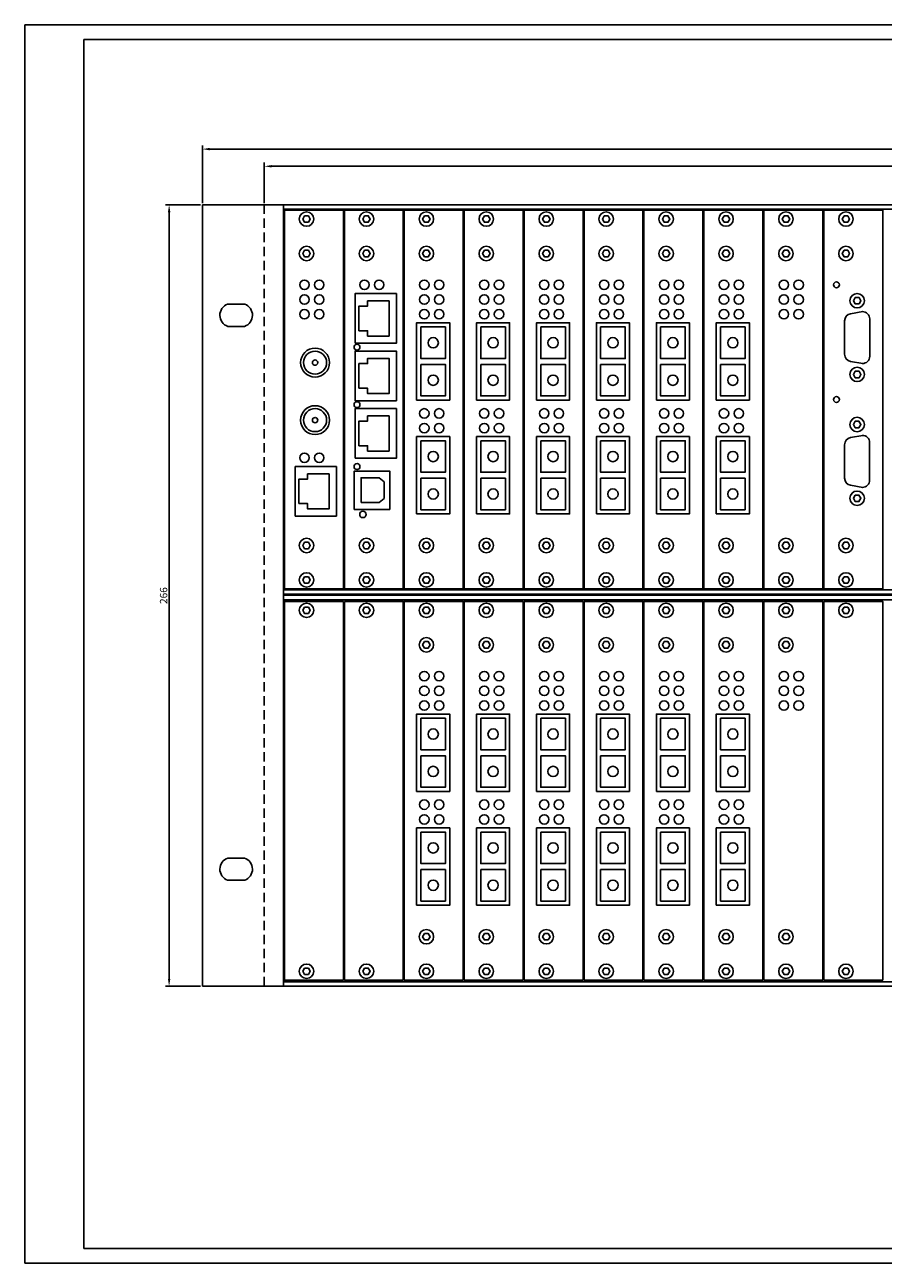
# Model space of a CAD drawing. Extents: x 0 to 594, y 0 to 420.
# Drawn here: x 0 to 291, y 0 to 420 of the extents above; entities that cross this region are included whole.
import ezdxf

# ---------------------------------------------------------------- set-up
doc = ezdxf.new("R2010")
doc.units = 0
doc.linetypes.add('VERDECKT2', pattern=[4.7625, 3.175, -1.5875])
doc.layers.get('DEFPOINTS').update_dxf_attribs({"linetype": 'CONTINUOUS'})
for name, color, linetype in [('Bemassung', 3, 'CONTINUOUS'), ('Modules', 5, 'CONTINUOUS'), ('Rahmen', 7, 'CONTINUOUS'), ('RAHMEN025', 7, 'CONTINUOUS'), ('RAHMEN07', 5, 'CONTINUOUS')]:
    doc.layers.add(name, color=color, linetype=linetype)
doc.dimstyles.get("Standard").update_dxf_attribs({"dimtxt": 0.18, "dimasz": 0.18, "dimexe": 0.18, "dimexo": 0.0625, "dimgap": 0.09, "dimtad": 0, "dimtih": 1, "dimtoh": 1, "dimdec": 4, "dimzin": 0, "dimdsep": 46, "dimtxsty": 'Standard', "dimcen": 0.09, "dimadec": 0, "dimazin": 0, "dimtfac": 1, "dimtdec": 4, "dimtofl": 0, "dimtmove": 0, "dimatfit": 3, "dimfxl": 0, "dimtolj": 1, "dimtzin": 0, "dimarcsym": 0})

# ---------------------------------------------------------------- blocks, each defined once
blk = doc.blocks.new('*D1')
at = {"layer": 'Bemassung', "color": 0}
for p, q in [((60.22, 359.54), (60.22, 379.08)), ((542.22, 359.54), (542.22, 379.08)), ((62.72, 377.83), (539.72, 377.83))]:
    blk.add_line(p, q, dxfattribs=at)
for points in [[(62.72, 378.25), (62.72, 377.42), (60.22, 377.83)], [(539.72, 378.25), (539.72, 377.42), (542.22, 377.83)]]:
    blk.add_solid(points, dxfattribs=at)
at = {"layer": 'DEFPOINTS', "color": 0}
for p in [(542.22, 377.83), (60.22, 358.92), (542.22, 358.92)]:
    blk.add_point(p, dxfattribs=at)
at = {"layer": 'Bemassung', "color": 0, "insert": (301.22, 379.71), "char_height": 2.5, "attachment_point": 5}
blk.add_mtext('\\A1;483', dxfattribs=at)
blk = doc.blocks.new('*D2')
at = {"layer": 'Bemassung', "color": 0}
for p, q in [((81.22, 359.54), (81.22, 373.26)), ((83.72, 372.01), (518.72, 372.01)), ((521.22, 359.54), (521.22, 373.26))]:
    blk.add_line(p, q, dxfattribs=at)
for points in [[(83.72, 372.43), (83.72, 371.59), (81.22, 372.01)], [(518.72, 372.43), (518.72, 371.59), (521.22, 372.01)]]:
    blk.add_solid(points, dxfattribs=at)
at = {"layer": 'DEFPOINTS', "color": 0}
for p in [(521.22, 372.01), (81.22, 358.92), (521.22, 358.92)]:
    blk.add_point(p, dxfattribs=at)
at = {"layer": 'Bemassung', "color": 0, "insert": (301.22, 373.89), "char_height": 2.5, "attachment_point": 5}
blk.add_mtext('\\A1;448', dxfattribs=at)
blk = doc.blocks.new('*D3')
at = {"layer": 'Bemassung', "color": 0, "lineweight": -2}
for p, q in [((59.59, 358.92), (47.69, 358.92)), ((48.94, 356.42), (48.94, 96.42)), ((59.59, 93.92), (47.69, 93.92))]:
    blk.add_line(p, q, dxfattribs=at)
at = {"layer": 'Bemassung', "color": 0}
for points in [[(48.53, 356.42), (49.36, 356.42), (48.94, 358.92)], [(48.53, 96.42), (49.36, 96.42), (48.94, 93.92)]]:
    blk.add_solid(points, dxfattribs=at)
at = {"layer": 'DEFPOINTS', "color": 0}
for p in [(60.22, 358.92), (48.94, 93.92), (60.22, 93.92)]:
    blk.add_point(p, dxfattribs=at)
at = {"layer": 'Bemassung', "color": 0, "insert": (47.07, 226.42), "char_height": 2.5, "attachment_point": 5, "rotation": 90}
blk.add_mtext('\\A1;266', dxfattribs=at)

msp = doc.modelspace()

# ---------------------------------------------------------------- linework, layer by layer
at = {"layer": 'Modules'}
for p, q in [((108.00816, 357.11747), (88.02816, 357.11747)), ((88.02816, 228.71747), (88.02816, 357.11747)), ((108.00816, 228.71747), (108.00816, 357.11747)), ((277.96906, 319.5906), (277.96906, 308.24454)), ((279.99362, 322.00338), (284.12666, 322.73214)), ((286.46906, 320.26758), (286.46906, 307.57273)), ((279.99362, 305.83694), (284.12666, 305.10817)), ((277.95816, 277.5906), (277.95816, 266.24454)), ((279.98272, 280.00338), (284.11576, 280.73214)), ((286.45816, 278.26758), (286.45816, 265.57273)), ((279.98272, 263.83694), (284.11576, 263.10817)), ((108.00816, 228.71747), (88.02816, 228.71747)), ((108.00816, 224.41747), (88.02816, 224.41747)), ((88.02816, 96.01747), (88.02816, 224.41747)), ((108.00816, 96.01747), (108.00816, 224.41747)), ((108.00816, 96.01747), (88.02816, 96.01747))]:
    msp.add_line(p, q, dxfattribs=at)
for points in [[(108.34816, 357.11747), (128.32816, 357.11747), (128.32816, 228.71747), (108.34816, 228.71747)], [(128.66816, 357.11747), (148.64816, 357.11747), (148.64816, 228.71747), (128.66816, 228.71747)], [(148.98816, 357.11747), (168.96816, 357.11747), (168.96816, 228.71747), (148.98816, 228.71747)], [(169.30816, 357.11747), (189.28816, 357.11747), (189.28816, 228.71747), (169.30816, 228.71747)], [(189.62816, 357.11747), (209.60816, 357.11747), (209.60816, 228.71747), (189.62816, 228.71747)], [(209.94816, 357.11747), (229.92816, 357.11747), (229.92816, 228.71747), (209.94816, 228.71747)], [(230.26816, 357.11747), (250.24816, 357.11747), (250.24816, 228.71747), (230.26816, 228.71747)], [(250.58816, 357.11747), (270.56816, 357.11747), (270.56816, 228.71747), (250.58816, 228.71747)], [(270.90816, 357.11747), (290.88816, 357.11747), (290.88816, 228.71747), (270.90816, 228.71747)], [(94.89308, 355.21747), (94.25799, 354.11747), (94.89308, 353.01747), (96.16325, 353.01747), (96.79833, 354.11747), (96.16325, 355.21747)], [(115.21308, 355.21747), (114.57799, 354.11747), (115.21308, 353.01747), (116.48325, 353.01747), (117.11833, 354.11747), (116.48325, 355.21747)], [(135.53308, 355.21747), (134.89799, 354.11747), (135.53308, 353.01747), (136.80325, 353.01747), (137.43833, 354.11747), (136.80325, 355.21747)], [(155.85308, 355.21747), (155.21799, 354.11747), (155.85308, 353.01747), (157.12325, 353.01747), (157.75833, 354.11747), (157.12325, 355.21747)], [(176.17308, 355.21747), (175.53799, 354.11747), (176.17308, 353.01747), (177.44325, 353.01747), (178.07833, 354.11747), (177.44325, 355.21747)], [(196.49308, 355.21747), (195.85799, 354.11747), (196.49308, 353.01747), (197.76325, 353.01747), (198.39833, 354.11747), (197.76325, 355.21747)], [(216.81308, 355.21747), (216.17799, 354.11747), (216.81308, 353.01747), (218.08325, 353.01747), (218.71833, 354.11747), (218.08325, 355.21747)], [(237.13308, 355.21747), (236.49799, 354.11747), (237.13308, 353.01747), (238.40325, 353.01747), (239.03833, 354.11747), (238.40325, 355.21747)], [(257.45308, 355.21747), (256.81799, 354.11747), (257.45308, 353.01747), (258.72325, 353.01747), (259.35833, 354.11747), (258.72325, 355.21747)], [(277.77308, 355.21747), (277.13799, 354.11747), (277.77308, 353.01747), (279.04325, 353.01747), (279.67833, 354.11747), (279.04325, 355.21747)], [(94.89308, 343.51747), (94.25799, 342.41747), (94.89308, 341.31747), (96.16325, 341.31747), (96.79833, 342.41747), (96.16325, 343.51747)], [(115.21308, 343.51747), (114.57799, 342.41747), (115.21308, 341.31747), (116.48325, 341.31747), (117.11833, 342.41747), (116.48325, 343.51747)], [(135.53308, 343.51747), (134.89799, 342.41747), (135.53308, 341.31747), (136.80325, 341.31747), (137.43833, 342.41747), (136.80325, 343.51747)], [(155.85308, 343.51747), (155.21799, 342.41747), (155.85308, 341.31747), (157.12325, 341.31747), (157.75833, 342.41747), (157.12325, 343.51747)], [(176.17308, 343.51747), (175.53799, 342.41747), (176.17308, 341.31747), (177.44325, 341.31747), (178.07833, 342.41747), (177.44325, 343.51747)], [(196.49308, 343.51747), (195.85799, 342.41747), (196.49308, 341.31747), (197.76325, 341.31747), (198.39833, 342.41747), (197.76325, 343.51747)], [(216.81308, 343.51747), (216.17799, 342.41747), (216.81308, 341.31747), (218.08325, 341.31747), (218.71833, 342.41747), (218.08325, 343.51747)], [(237.13308, 343.51747), (236.49799, 342.41747), (237.13308, 341.31747), (238.40325, 341.31747), (239.03833, 342.41747), (238.40325, 343.51747)], [(257.45308, 343.51747), (256.81799, 342.41747), (257.45308, 341.31747), (258.72325, 341.31747), (259.35833, 342.41747), (258.72325, 343.51747)], [(277.77308, 343.51747), (277.13799, 342.41747), (277.77308, 341.31747), (279.04325, 341.31747), (279.67833, 342.41747), (279.04325, 343.51747)], [(111.9982, 312.01752), (125.9982, 312.01752), (125.9982, 328.81752), (111.9982, 328.81752)], [(281.58398, 327.52011), (280.94889, 326.42011), (281.58398, 325.32011), (282.85415, 325.32011), (283.48923, 326.42011), (282.85415, 327.52011)], [(132.86816, 292.71747), (144.06816, 292.71747), (144.06816, 318.91747), (132.86816, 318.91747)], [(134.29316, 317.51747), (142.64316, 317.51747), (142.64316, 306.81747), (134.29316, 306.81747)], [(153.18816, 292.71747), (164.38816, 292.71747), (164.38816, 318.91747), (153.18816, 318.91747)], [(154.61316, 317.51747), (162.96316, 317.51747), (162.96316, 306.81747), (154.61316, 306.81747)], [(173.50816, 292.71747), (184.70816, 292.71747), (184.70816, 318.91747), (173.50816, 318.91747)], [(174.93316, 317.51747), (183.28316, 317.51747), (183.28316, 306.81747), (174.93316, 306.81747)], [(193.82816, 292.71747), (205.02816, 292.71747), (205.02816, 318.91747), (193.82816, 318.91747)], [(195.25316, 317.51747), (203.60316, 317.51747), (203.60316, 306.81747), (195.25316, 306.81747)], [(214.14816, 292.71747), (225.34816, 292.71747), (225.34816, 318.91747), (214.14816, 318.91747)], [(215.57316, 317.51747), (223.92316, 317.51747), (223.92316, 306.81747), (215.57316, 306.81747)], [(234.46816, 292.71747), (245.66816, 292.71747), (245.66816, 318.91747), (234.46816, 318.91747)], [(235.89316, 317.51747), (244.24316, 317.51747), (244.24316, 306.81747), (235.89316, 306.81747)], [(111.9982, 292.51748), (125.9982, 292.51748), (125.9982, 309.31748), (111.9982, 309.31748)], [(134.29316, 304.81747), (142.64316, 304.81747), (142.64316, 294.11747), (134.29316, 294.11747)], [(154.61316, 304.81747), (162.96316, 304.81747), (162.96316, 294.11747), (154.61316, 294.11747)], [(174.93316, 304.81747), (183.28316, 304.81747), (183.28316, 294.11747), (174.93316, 294.11747)], [(195.25316, 304.81747), (203.60316, 304.81747), (203.60316, 294.11747), (195.25316, 294.11747)], [(215.57316, 304.81747), (223.92316, 304.81747), (223.92316, 294.11747), (215.57316, 294.11747)], [(235.89316, 304.81747), (244.24316, 304.81747), (244.24316, 294.11747), (235.89316, 294.11747)], [(281.58398, 302.52011), (280.94889, 301.42011), (281.58398, 300.32011), (282.85415, 300.32011), (283.48923, 301.42011), (282.85415, 302.52011)], [(111.9982, 273.01743), (125.9982, 273.01743), (125.9982, 289.81743), (111.9982, 289.81743)], [(281.57308, 285.52011), (280.93799, 284.42011), (281.57308, 283.32011), (282.84325, 283.32011), (283.47833, 284.42011), (282.84325, 285.52011)], [(132.86816, 254.11747), (144.06816, 254.11747), (144.06816, 280.31747), (132.86816, 280.31747)], [(134.29316, 278.91747), (142.64316, 278.91747), (142.64316, 268.21747), (134.29316, 268.21747)], [(153.18816, 254.11747), (164.38816, 254.11747), (164.38816, 280.31747), (153.18816, 280.31747)], [(154.61316, 278.91747), (162.96316, 278.91747), (162.96316, 268.21747), (154.61316, 268.21747)], [(173.50816, 254.11747), (184.70816, 254.11747), (184.70816, 280.31747), (173.50816, 280.31747)], [(174.93316, 278.91747), (183.28316, 278.91747), (183.28316, 268.21747), (174.93316, 268.21747)], [(193.82816, 254.11747), (205.02816, 254.11747), (205.02816, 280.31747), (193.82816, 280.31747)], [(195.25316, 278.91747), (203.60316, 278.91747), (203.60316, 268.21747), (195.25316, 268.21747)], [(214.14816, 254.11747), (225.34816, 254.11747), (225.34816, 280.31747), (214.14816, 280.31747)], [(215.57316, 278.91747), (223.92316, 278.91747), (223.92316, 268.21747), (215.57316, 268.21747)], [(234.46816, 254.11747), (245.66816, 254.11747), (245.66816, 280.31747), (234.46816, 280.31747)], [(235.89316, 278.91747), (244.24316, 278.91747), (244.24316, 268.21747), (235.89316, 268.21747)], [(91.6782, 253.3674), (105.6782, 253.3674), (105.6782, 270.1674), (91.6782, 270.1674)], [(111.71816, 255.66745), (123.71816, 255.66745), (123.71816, 268.66745), (111.71816, 268.66745)], [(134.29316, 266.21747), (142.64316, 266.21747), (142.64316, 255.51747), (134.29316, 255.51747)], [(154.61316, 266.21747), (162.96316, 266.21747), (162.96316, 255.51747), (154.61316, 255.51747)], [(174.93316, 266.21747), (183.28316, 266.21747), (183.28316, 255.51747), (174.93316, 255.51747)], [(195.25316, 266.21747), (203.60316, 266.21747), (203.60316, 255.51747), (195.25316, 255.51747)], [(215.57316, 266.21747), (223.92316, 266.21747), (223.92316, 255.51747), (215.57316, 255.51747)], [(235.89316, 266.21747), (244.24316, 266.21747), (244.24316, 255.51747), (235.89316, 255.51747)], [(281.57308, 260.52011), (280.93799, 259.42011), (281.57308, 258.32011), (282.84325, 258.32011), (283.47833, 259.42011), (282.84325, 260.52011)], [(94.89308, 244.51747), (94.25799, 243.41747), (94.89308, 242.31747), (96.16325, 242.31747), (96.79833, 243.41747), (96.16325, 244.51747)], [(115.21308, 244.51747), (114.57799, 243.41747), (115.21308, 242.31747), (116.48325, 242.31747), (117.11833, 243.41747), (116.48325, 244.51747)], [(135.53308, 244.51747), (134.89799, 243.41747), (135.53308, 242.31747), (136.80325, 242.31747), (137.43833, 243.41747), (136.80325, 244.51747)], [(155.85308, 244.51747), (155.21799, 243.41747), (155.85308, 242.31747), (157.12325, 242.31747), (157.75833, 243.41747), (157.12325, 244.51747)], [(176.17308, 244.51747), (175.53799, 243.41747), (176.17308, 242.31747), (177.44325, 242.31747), (178.07833, 243.41747), (177.44325, 244.51747)], [(196.49308, 244.51747), (195.85799, 243.41747), (196.49308, 242.31747), (197.76325, 242.31747), (198.39833, 243.41747), (197.76325, 244.51747)], [(216.81308, 244.51747), (216.17799, 243.41747), (216.81308, 242.31747), (218.08325, 242.31747), (218.71833, 243.41747), (218.08325, 244.51747)], [(237.13308, 244.51747), (236.49799, 243.41747), (237.13308, 242.31747), (238.40325, 242.31747), (239.03833, 243.41747), (238.40325, 244.51747)], [(257.45308, 244.51747), (256.81799, 243.41747), (257.45308, 242.31747), (258.72325, 242.31747), (259.35833, 243.41747), (258.72325, 244.51747)], [(277.77308, 244.51747), (277.13799, 243.41747), (277.77308, 242.31747), (279.04325, 242.31747), (279.67833, 243.41747), (279.04325, 244.51747)], [(94.89308, 232.81747), (94.25799, 231.71747), (94.89308, 230.61747), (96.16325, 230.61747), (96.79833, 231.71747), (96.16325, 232.81747)], [(115.21308, 232.81747), (114.57799, 231.71747), (115.21308, 230.61747), (116.48325, 230.61747), (117.11833, 231.71747), (116.48325, 232.81747)], [(135.53308, 232.81747), (134.89799, 231.71747), (135.53308, 230.61747), (136.80325, 230.61747), (137.43833, 231.71747), (136.80325, 232.81747)], [(155.85308, 232.81747), (155.21799, 231.71747), (155.85308, 230.61747), (157.12325, 230.61747), (157.75833, 231.71747), (157.12325, 232.81747)], [(176.17308, 232.81747), (175.53799, 231.71747), (176.17308, 230.61747), (177.44325, 230.61747), (178.07833, 231.71747), (177.44325, 232.81747)], [(196.49308, 232.81747), (195.85799, 231.71747), (196.49308, 230.61747), (197.76325, 230.61747), (198.39833, 231.71747), (197.76325, 232.81747)], [(216.81308, 232.81747), (216.17799, 231.71747), (216.81308, 230.61747), (218.08325, 230.61747), (218.71833, 231.71747), (218.08325, 232.81747)], [(237.13308, 232.81747), (236.49799, 231.71747), (237.13308, 230.61747), (238.40325, 230.61747), (239.03833, 231.71747), (238.40325, 232.81747)], [(257.45308, 232.81747), (256.81799, 231.71747), (257.45308, 230.61747), (258.72325, 230.61747), (259.35833, 231.71747), (258.72325, 232.81747)], [(277.77308, 232.81747), (277.13799, 231.71747), (277.77308, 230.61747), (279.04325, 230.61747), (279.67833, 231.71747), (279.04325, 232.81747)], [(108.34816, 224.41747), (128.32816, 224.41747), (128.32816, 96.01747), (108.34816, 96.01747)], [(128.66816, 224.41747), (148.64816, 224.41747), (148.64816, 96.01747), (128.66816, 96.01747)], [(148.98816, 224.41747), (168.96816, 224.41747), (168.96816, 96.01747), (148.98816, 96.01747)], [(169.30816, 224.41747), (189.28816, 224.41747), (189.28816, 96.01747), (169.30816, 96.01747)], [(189.62816, 224.41747), (209.60816, 224.41747), (209.60816, 96.01747), (189.62816, 96.01747)], [(209.94816, 224.41747), (229.92816, 224.41747), (229.92816, 96.01747), (209.94816, 96.01747)], [(230.26816, 224.41747), (250.24816, 224.41747), (250.24816, 96.01747), (230.26816, 96.01747)], [(250.58816, 224.41747), (270.56816, 224.41747), (270.56816, 96.01747), (250.58816, 96.01747)], [(270.90816, 224.41747), (290.88816, 224.41747), (290.88816, 96.01747), (270.90816, 96.01747)], [(94.89308, 222.51747), (94.25799, 221.41747), (94.89308, 220.31747), (96.16325, 220.31747), (96.79833, 221.41747), (96.16325, 222.51747)], [(115.21308, 222.51747), (114.57799, 221.41747), (115.21308, 220.31747), (116.48325, 220.31747), (117.11833, 221.41747), (116.48325, 222.51747)], [(135.53308, 222.51747), (134.89799, 221.41747), (135.53308, 220.31747), (136.80325, 220.31747), (137.43833, 221.41747), (136.80325, 222.51747)], [(155.85308, 222.51747), (155.21799, 221.41747), (155.85308, 220.31747), (157.12325, 220.31747), (157.75833, 221.41747), (157.12325, 222.51747)], [(176.17308, 222.51747), (175.53799, 221.41747), (176.17308, 220.31747), (177.44325, 220.31747), (178.07833, 221.41747), (177.44325, 222.51747)], [(196.49308, 222.51747), (195.85799, 221.41747), (196.49308, 220.31747), (197.76325, 220.31747), (198.39833, 221.41747), (197.76325, 222.51747)], [(216.81308, 222.51747), (216.17799, 221.41747), (216.81308, 220.31747), (218.08325, 220.31747), (218.71833, 221.41747), (218.08325, 222.51747)], [(237.13308, 222.51747), (236.49799, 221.41747), (237.13308, 220.31747), (238.40325, 220.31747), (239.03833, 221.41747), (238.40325, 222.51747)], [(257.45308, 222.51747), (256.81799, 221.41747), (257.45308, 220.31747), (258.72325, 220.31747), (259.35833, 221.41747), (258.72325, 222.51747)], [(277.77308, 222.51747), (277.13799, 221.41747), (277.77308, 220.31747), (279.04325, 220.31747), (279.67833, 221.41747), (279.04325, 222.51747)], [(135.53308, 210.81747), (134.89799, 209.71747), (135.53308, 208.61747), (136.80325, 208.61747), (137.43833, 209.71747), (136.80325, 210.81747)], [(155.85308, 210.81747), (155.21799, 209.71747), (155.85308, 208.61747), (157.12325, 208.61747), (157.75833, 209.71747), (157.12325, 210.81747)], [(176.17308, 210.81747), (175.53799, 209.71747), (176.17308, 208.61747), (177.44325, 208.61747), (178.07833, 209.71747), (177.44325, 210.81747)], [(196.49308, 210.81747), (195.85799, 209.71747), (196.49308, 208.61747), (197.76325, 208.61747), (198.39833, 209.71747), (197.76325, 210.81747)], [(216.81308, 210.81747), (216.17799, 209.71747), (216.81308, 208.61747), (218.08325, 208.61747), (218.71833, 209.71747), (218.08325, 210.81747)], [(237.13308, 210.81747), (236.49799, 209.71747), (237.13308, 208.61747), (238.40325, 208.61747), (239.03833, 209.71747), (238.40325, 210.81747)], [(257.45308, 210.81747), (256.81799, 209.71747), (257.45308, 208.61747), (258.72325, 208.61747), (259.35833, 209.71747), (258.72325, 210.81747)], [(132.86816, 160.01747), (144.06816, 160.01747), (144.06816, 186.21747), (132.86816, 186.21747)], [(134.29316, 184.81747), (142.64316, 184.81747), (142.64316, 174.11747), (134.29316, 174.11747)], [(153.18816, 160.01747), (164.38816, 160.01747), (164.38816, 186.21747), (153.18816, 186.21747)], [(154.61316, 184.81747), (162.96316, 184.81747), (162.96316, 174.11747), (154.61316, 174.11747)], [(173.50816, 160.01747), (184.70816, 160.01747), (184.70816, 186.21747), (173.50816, 186.21747)], [(174.93316, 184.81747), (183.28316, 184.81747), (183.28316, 174.11747), (174.93316, 174.11747)], [(193.82816, 160.01747), (205.02816, 160.01747), (205.02816, 186.21747), (193.82816, 186.21747)], [(195.25316, 184.81747), (203.60316, 184.81747), (203.60316, 174.11747), (195.25316, 174.11747)], [(214.14816, 160.01747), (225.34816, 160.01747), (225.34816, 186.21747), (214.14816, 186.21747)], [(215.57316, 184.81747), (223.92316, 184.81747), (223.92316, 174.11747), (215.57316, 174.11747)], [(234.46816, 160.01747), (245.66816, 160.01747), (245.66816, 186.21747), (234.46816, 186.21747)], [(235.89316, 184.81747), (244.24316, 184.81747), (244.24316, 174.11747), (235.89316, 174.11747)], [(134.29316, 172.11747), (142.64316, 172.11747), (142.64316, 161.41747), (134.29316, 161.41747)], [(154.61316, 172.11747), (162.96316, 172.11747), (162.96316, 161.41747), (154.61316, 161.41747)], [(174.93316, 172.11747), (183.28316, 172.11747), (183.28316, 161.41747), (174.93316, 161.41747)], [(195.25316, 172.11747), (203.60316, 172.11747), (203.60316, 161.41747), (195.25316, 161.41747)], [(215.57316, 172.11747), (223.92316, 172.11747), (223.92316, 161.41747), (215.57316, 161.41747)], [(235.89316, 172.11747), (244.24316, 172.11747), (244.24316, 161.41747), (235.89316, 161.41747)], [(132.86816, 121.41747), (144.06816, 121.41747), (144.06816, 147.61747), (132.86816, 147.61747)], [(153.18816, 121.41747), (164.38816, 121.41747), (164.38816, 147.61747), (153.18816, 147.61747)], [(173.50816, 121.41747), (184.70816, 121.41747), (184.70816, 147.61747), (173.50816, 147.61747)], [(193.82816, 121.41747), (205.02816, 121.41747), (205.02816, 147.61747), (193.82816, 147.61747)], [(214.14816, 121.41747), (225.34816, 121.41747), (225.34816, 147.61747), (214.14816, 147.61747)], [(234.46816, 121.41747), (245.66816, 121.41747), (245.66816, 147.61747), (234.46816, 147.61747)], [(134.29316, 146.21747), (142.64316, 146.21747), (142.64316, 135.51747), (134.29316, 135.51747)], [(154.61316, 146.21747), (162.96316, 146.21747), (162.96316, 135.51747), (154.61316, 135.51747)], [(174.93316, 146.21747), (183.28316, 146.21747), (183.28316, 135.51747), (174.93316, 135.51747)], [(195.25316, 146.21747), (203.60316, 146.21747), (203.60316, 135.51747), (195.25316, 135.51747)], [(215.57316, 146.21747), (223.92316, 146.21747), (223.92316, 135.51747), (215.57316, 135.51747)], [(235.89316, 146.21747), (244.24316, 146.21747), (244.24316, 135.51747), (235.89316, 135.51747)], [(134.29316, 133.51747), (142.64316, 133.51747), (142.64316, 122.81747), (134.29316, 122.81747)], [(154.61316, 133.51747), (162.96316, 133.51747), (162.96316, 122.81747), (154.61316, 122.81747)], [(174.93316, 133.51747), (183.28316, 133.51747), (183.28316, 122.81747), (174.93316, 122.81747)], [(195.25316, 133.51747), (203.60316, 133.51747), (203.60316, 122.81747), (195.25316, 122.81747)], [(215.57316, 133.51747), (223.92316, 133.51747), (223.92316, 122.81747), (215.57316, 122.81747)], [(235.89316, 133.51747), (244.24316, 133.51747), (244.24316, 122.81747), (235.89316, 122.81747)], [(135.53308, 111.81747), (134.89799, 110.71747), (135.53308, 109.61747), (136.80325, 109.61747), (137.43833, 110.71747), (136.80325, 111.81747)], [(155.85308, 111.81747), (155.21799, 110.71747), (155.85308, 109.61747), (157.12325, 109.61747), (157.75833, 110.71747), (157.12325, 111.81747)], [(176.17308, 111.81747), (175.53799, 110.71747), (176.17308, 109.61747), (177.44325, 109.61747), (178.07833, 110.71747), (177.44325, 111.81747)], [(196.49308, 111.81747), (195.85799, 110.71747), (196.49308, 109.61747), (197.76325, 109.61747), (198.39833, 110.71747), (197.76325, 111.81747)], [(216.81308, 111.81747), (216.17799, 110.71747), (216.81308, 109.61747), (218.08325, 109.61747), (218.71833, 110.71747), (218.08325, 111.81747)], [(237.13308, 111.81747), (236.49799, 110.71747), (237.13308, 109.61747), (238.40325, 109.61747), (239.03833, 110.71747), (238.40325, 111.81747)], [(257.45308, 111.81747), (256.81799, 110.71747), (257.45308, 109.61747), (258.72325, 109.61747), (259.35833, 110.71747), (258.72325, 111.81747)], [(94.89308, 100.11747), (94.25799, 99.01747), (94.89308, 97.91747), (96.16325, 97.91747), (96.79833, 99.01747), (96.16325, 100.11747)], [(115.21308, 100.11747), (114.57799, 99.01747), (115.21308, 97.91747), (116.48325, 97.91747), (117.11833, 99.01747), (116.48325, 100.11747)], [(135.53308, 100.11747), (134.89799, 99.01747), (135.53308, 97.91747), (136.80325, 97.91747), (137.43833, 99.01747), (136.80325, 100.11747)], [(155.85308, 100.11747), (155.21799, 99.01747), (155.85308, 97.91747), (157.12325, 97.91747), (157.75833, 99.01747), (157.12325, 100.11747)], [(176.17308, 100.11747), (175.53799, 99.01747), (176.17308, 97.91747), (177.44325, 97.91747), (178.07833, 99.01747), (177.44325, 100.11747)], [(196.49308, 100.11747), (195.85799, 99.01747), (196.49308, 97.91747), (197.76325, 97.91747), (198.39833, 99.01747), (197.76325, 100.11747)], [(216.81308, 100.11747), (216.17799, 99.01747), (216.81308, 97.91747), (218.08325, 97.91747), (218.71833, 99.01747), (218.08325, 100.11747)], [(237.13308, 100.11747), (236.49799, 99.01747), (237.13308, 97.91747), (238.40325, 97.91747), (239.03833, 99.01747), (238.40325, 100.11747)], [(257.45308, 100.11747), (256.81799, 99.01747), (257.45308, 97.91747), (258.72325, 97.91747), (259.35833, 99.01747), (258.72325, 100.11747)], [(277.77308, 100.11747), (277.13799, 99.01747), (277.77308, 97.91747), (279.04325, 97.91747), (279.67833, 99.01747), (279.04325, 100.11747)]]:
    msp.add_lwpolyline(points, close=True, dxfattribs=at)
for points in [[(113.29254, 316.25712), (113.29254, 324.57724), (116.20854, 324.59438), (116.20854, 326.34659), (123.51675, 326.34659), (123.51675, 314.44188), (116.20854, 314.44188), (116.20854, 316.24562), (113.29254, 316.25712)], [(113.29254, 296.75709), (113.29254, 305.07721), (116.20854, 305.09435), (116.20854, 306.84656), (123.51675, 306.84656), (123.51675, 294.94184), (116.20854, 294.94184), (116.20854, 296.74559), (113.29254, 296.75709)], [(113.29254, 277.25704), (113.29254, 285.57716), (116.20854, 285.5943), (116.20854, 287.34651), (123.51675, 287.34651), (123.51675, 275.44179), (116.20854, 275.44179), (116.20854, 277.24554), (113.29254, 277.25704)], [(92.97254, 257.607), (92.97254, 265.92712), (95.88854, 265.94426), (95.88854, 267.69647), (103.19675, 267.69647), (103.19675, 255.79176), (95.88854, 255.79176), (95.88854, 257.5955), (92.97254, 257.607)], [(114.02316, 257.93095), (114.02316, 266.38095), (120.17316, 266.38095), (121.80316, 264.95595), (121.80316, 259.35595), (120.17316, 257.93095), (114.02316, 257.93095)]]:
    msp.add_lwpolyline(points, dxfattribs=at)
for centre, radius in [((95.52816, 354.11747), 2.45), ((115.84816, 354.11747), 2.45), ((136.16816, 354.11747), 2.45), ((156.48816, 354.11747), 2.45), ((176.80816, 354.11747), 2.45), ((197.12816, 354.11747), 2.45), ((217.44816, 354.11747), 2.45), ((237.76816, 354.11747), 2.45), ((258.08816, 354.11747), 2.45), ((278.40816, 354.11747), 2.45), ((95.52816, 342.41747), 2.45), ((115.84816, 342.41747), 2.45), ((136.16816, 342.41747), 2.45), ((156.48816, 342.41747), 2.45), ((176.80816, 342.41747), 2.45), ((197.12816, 342.41747), 2.45), ((217.44816, 342.41747), 2.45), ((237.76816, 342.41747), 2.45), ((258.08816, 342.41747), 2.45), ((278.40816, 342.41747), 2.45), ((94.82816, 331.81747), 1.6), ((99.82816, 331.81747), 1.6), ((115.14816, 331.81747), 1.6), ((120.14816, 331.81747), 1.6), ((135.46816, 331.81747), 1.6), ((140.46816, 331.81747), 1.6), ((155.78816, 331.81747), 1.6), ((160.78816, 331.81747), 1.6), ((176.10816, 331.81747), 1.6), ((181.10816, 331.81747), 1.6), ((196.42816, 331.81747), 1.6), ((201.42816, 331.81747), 1.6), ((216.74816, 331.81747), 1.6), ((221.74816, 331.81747), 1.6), ((237.06816, 331.81747), 1.6), ((242.06816, 331.81747), 1.6), ((257.38816, 331.81747), 1.6), ((262.38816, 331.81747), 1.6), ((275.20816, 331.8175), 1), ((94.82816, 326.81747), 1.6), ((99.82816, 326.81747), 1.6), ((135.46816, 326.81747), 1.6), ((140.46816, 326.81747), 1.6), ((155.78816, 326.81747), 1.6), ((160.78816, 326.81747), 1.6), ((176.10816, 326.81747), 1.6), ((181.10816, 326.81747), 1.6), ((196.42816, 326.81747), 1.6), ((201.42816, 326.81747), 1.6), ((216.74816, 326.81747), 1.6), ((221.74816, 326.81747), 1.6), ((237.06816, 326.81747), 1.6), ((242.06816, 326.81747), 1.6), ((257.38816, 326.81747), 1.6), ((262.38816, 326.81747), 1.6), ((282.21906, 326.42011), 2.45), ((94.82816, 321.81747), 1.6), ((99.82816, 321.81747), 1.6), ((135.46816, 321.81747), 1.6), ((140.46816, 321.81747), 1.6), ((155.78816, 321.81747), 1.6), ((160.78816, 321.81747), 1.6), ((176.10816, 321.81747), 1.6), ((181.10816, 321.81747), 1.6), ((196.42816, 321.81747), 1.6), ((201.42816, 321.81747), 1.6), ((216.74816, 321.81747), 1.6), ((221.74816, 321.81747), 1.6), ((237.06816, 321.81747), 1.6), ((242.06816, 321.81747), 1.6), ((257.38816, 321.81747), 1.6), ((262.38816, 321.81747), 1.6), ((112.64816, 310.66745), 1), ((138.46816, 312.16747), 1.75), ((158.78816, 312.16747), 1.75), ((179.10816, 312.16747), 1.75), ((199.42816, 312.16747), 1.75), ((219.74816, 312.16747), 1.75), ((240.06816, 312.16747), 1.75), ((98.42815, 305.41745), 4.9), ((98.42815, 305.41745), 3.9), ((98.42815, 305.41745), 0.9), ((282.21906, 301.42011), 2.45), ((138.46816, 299.46747), 1.75), ((158.78816, 299.46747), 1.75), ((179.10816, 299.46747), 1.75), ((199.42816, 299.46747), 1.75), ((219.74816, 299.46747), 1.75), ((240.06816, 299.46747), 1.75), ((98.42815, 285.9175), 4.9), ((98.42815, 285.9175), 3.9), ((112.64816, 291.1675), 1), ((135.46816, 288.21752), 1.6), ((140.46816, 288.21752), 1.6), ((155.78816, 288.21752), 1.6), ((160.78816, 288.21752), 1.6), ((176.10816, 288.21752), 1.6), ((181.10816, 288.21752), 1.6), ((196.42816, 288.21752), 1.6), ((201.42816, 288.21752), 1.6), ((216.74816, 288.21752), 1.6), ((221.74816, 288.21752), 1.6), ((237.06816, 288.21752), 1.6), ((242.06816, 288.21752), 1.6), ((275.20816, 292.90828), 1), ((98.42815, 285.9175), 0.9), ((282.20816, 284.42011), 2.45), ((135.46816, 283.21745), 1.6), ((140.46816, 283.21745), 1.6), ((155.78816, 283.21745), 1.6), ((160.78816, 283.21745), 1.6), ((176.10816, 283.21745), 1.6), ((181.10816, 283.21745), 1.6), ((196.42816, 283.21745), 1.6), ((201.42816, 283.21745), 1.6), ((216.74816, 283.21745), 1.6), ((221.74816, 283.21745), 1.6), ((237.06816, 283.21745), 1.6), ((242.06816, 283.21745), 1.6), ((94.82816, 273.16747), 1.6), ((99.82816, 273.16747), 1.6), ((138.46816, 273.56747), 1.75), ((158.78816, 273.56747), 1.75), ((179.10816, 273.56747), 1.75), ((199.42816, 273.56747), 1.75), ((219.74816, 273.56747), 1.75), ((240.06816, 273.56747), 1.75), ((112.64816, 270.16745), 1), ((138.46816, 260.86747), 1.75), ((158.78816, 260.86747), 1.75), ((179.10816, 260.86747), 1.75), ((199.42816, 260.86747), 1.75), ((219.74816, 260.86747), 1.75), ((240.06816, 260.86747), 1.75), ((282.20816, 259.42011), 2.45), ((114.64816, 253.95743), 1.1), ((95.52816, 243.41747), 2.45), ((115.84816, 243.41747), 2.45), ((136.16816, 243.41747), 2.45), ((156.48816, 243.41747), 2.45), ((176.80816, 243.41747), 2.45), ((197.12816, 243.41747), 2.45), ((217.44816, 243.41747), 2.45), ((237.76816, 243.41747), 2.45), ((258.08816, 243.41747), 2.45), ((278.40816, 243.41747), 2.45), ((95.52816, 231.71747), 2.45), ((115.84816, 231.71747), 2.45), ((136.16816, 231.71747), 2.45), ((156.48816, 231.71747), 2.45), ((176.80816, 231.71747), 2.45), ((197.12816, 231.71747), 2.45), ((217.44816, 231.71747), 2.45), ((237.76816, 231.71747), 2.45), ((258.08816, 231.71747), 2.45), ((278.40816, 231.71747), 2.45), ((95.52816, 221.41747), 2.45), ((115.84816, 221.41747), 2.45), ((136.16816, 221.41747), 2.45), ((156.48816, 221.41747), 2.45), ((176.80816, 221.41747), 2.45), ((197.12816, 221.41747), 2.45), ((217.44816, 221.41747), 2.45), ((237.76816, 221.41747), 2.45), ((258.08816, 221.41747), 2.45), ((278.40816, 221.41747), 2.45), ((136.16816, 209.71747), 2.45), ((156.48816, 209.71747), 2.45), ((176.80816, 209.71747), 2.45), ((197.12816, 209.71747), 2.45), ((217.44816, 209.71747), 2.45), ((237.76816, 209.71747), 2.45), ((258.08816, 209.71747), 2.45), ((135.46816, 199.11747), 1.6), ((140.46816, 199.11747), 1.6), ((155.78816, 199.11747), 1.6), ((160.78816, 199.11747), 1.6), ((176.10816, 199.11747), 1.6), ((181.10816, 199.11747), 1.6), ((196.42816, 199.11747), 1.6), ((201.42816, 199.11747), 1.6), ((216.74816, 199.11747), 1.6), ((221.74816, 199.11747), 1.6), ((237.06816, 199.11747), 1.6), ((242.06816, 199.11747), 1.6), ((257.38816, 199.11747), 1.6), ((262.38816, 199.11747), 1.6), ((135.46816, 194.11747), 1.6), ((140.46816, 194.11747), 1.6), ((155.78816, 194.11747), 1.6), ((160.78816, 194.11747), 1.6), ((176.10816, 194.11747), 1.6), ((181.10816, 194.11747), 1.6), ((196.42816, 194.11747), 1.6), ((201.42816, 194.11747), 1.6), ((216.74816, 194.11747), 1.6), ((221.74816, 194.11747), 1.6), ((237.06816, 194.11747), 1.6), ((242.06816, 194.11747), 1.6), ((257.38816, 194.11747), 1.6), ((262.38816, 194.11747), 1.6), ((135.46816, 189.11747), 1.6), ((140.46816, 189.11747), 1.6), ((155.78816, 189.11747), 1.6), ((160.78816, 189.11747), 1.6), ((176.10816, 189.11747), 1.6), ((181.10816, 189.11747), 1.6), ((196.42816, 189.11747), 1.6), ((201.42816, 189.11747), 1.6), ((216.74816, 189.11747), 1.6), ((221.74816, 189.11747), 1.6), ((237.06816, 189.11747), 1.6), ((242.06816, 189.11747), 1.6), ((257.38816, 189.11747), 1.6), ((262.38816, 189.11747), 1.6), ((138.46816, 179.46747), 1.75), ((158.78816, 179.46747), 1.75), ((179.10816, 179.46747), 1.75), ((199.42816, 179.46747), 1.75), ((219.74816, 179.46747), 1.75), ((240.06816, 179.46747), 1.75), ((138.46816, 166.76747), 1.75), ((158.78816, 166.76747), 1.75), ((179.10816, 166.76747), 1.75), ((199.42816, 166.76747), 1.75), ((219.74816, 166.76747), 1.75), ((240.06816, 166.76747), 1.75), ((135.46816, 155.51752), 1.6), ((140.46816, 155.51752), 1.6), ((155.78816, 155.51752), 1.6), ((160.78816, 155.51752), 1.6), ((176.10816, 155.51752), 1.6), ((181.10816, 155.51752), 1.6), ((196.42816, 155.51752), 1.6), ((201.42816, 155.51752), 1.6), ((216.74816, 155.51752), 1.6), ((221.74816, 155.51752), 1.6), ((237.06816, 155.51752), 1.6), ((242.06816, 155.51752), 1.6), ((135.46816, 150.51745), 1.6), ((140.46816, 150.51745), 1.6), ((155.78816, 150.51745), 1.6), ((160.78816, 150.51745), 1.6), ((176.10816, 150.51745), 1.6), ((181.10816, 150.51745), 1.6), ((196.42816, 150.51745), 1.6), ((201.42816, 150.51745), 1.6), ((216.74816, 150.51745), 1.6), ((221.74816, 150.51745), 1.6), ((237.06816, 150.51745), 1.6), ((242.06816, 150.51745), 1.6), ((138.46816, 140.86747), 1.75), ((158.78816, 140.86747), 1.75), ((179.10816, 140.86747), 1.75), ((199.42816, 140.86747), 1.75), ((219.74816, 140.86747), 1.75), ((240.06816, 140.86747), 1.75), ((138.46816, 128.16747), 1.75), ((158.78816, 128.16747), 1.75), ((179.10816, 128.16747), 1.75), ((199.42816, 128.16747), 1.75), ((219.74816, 128.16747), 1.75), ((240.06816, 128.16747), 1.75), ((136.16816, 110.71747), 2.45), ((156.48816, 110.71747), 2.45), ((176.80816, 110.71747), 2.45), ((197.12816, 110.71747), 2.45), ((217.44816, 110.71747), 2.45), ((237.76816, 110.71747), 2.45), ((258.08816, 110.71747), 2.45), ((95.52816, 99.01747), 2.45), ((115.84816, 99.01747), 2.45), ((136.16816, 99.01747), 2.45), ((156.48816, 99.01747), 2.45), ((176.80816, 99.01747), 2.45), ((197.12816, 99.01747), 2.45), ((217.44816, 99.01747), 2.45), ((237.76816, 99.01747), 2.45), ((258.08816, 99.01747), 2.45), ((278.40816, 99.01747), 2.45)]:
    msp.add_circle(centre, radius, dxfattribs=at)
for centre, start, end in [((280.41906, 319.5906), 100, 180), ((284.01906, 320.26758), 0, 91.0970288), ((280.41906, 308.24454), 180, 260), ((284.01906, 307.57273), 268.9029712, 0), ((280.40816, 277.5906), 100, 180), ((284.00816, 278.26758), 0, 91.0970288), ((280.40816, 266.24454), 180, 260), ((284.00816, 265.57273), 268.9029712, 0)]:
    msp.add_arc(centre, 2.45, start, end, dxfattribs=at)
at = {"layer": 'Rahmen'}
for p, q in [((542.21816, 358.91747), (60.21816, 358.91747)), ((60.21816, 358.91747), (60.21816, 93.91747)), ((87.71816, 358.91747), (87.71816, 93.91747)), ((514.71816, 357.41747), (87.71816, 357.41747)), ((514.71816, 228.41747), (87.71816, 228.41747)), ((514.71816, 226.91747), (87.71816, 226.91747)), ((87.71816, 226.51747), (514.71816, 226.51747)), ((87.71816, 225.01747), (514.71816, 225.01747)), ((60.21816, 93.91747), (542.21816, 93.91747)), ((87.71816, 95.41747), (514.71816, 95.41747))]:
    msp.add_line(p, q, dxfattribs=at)
at = {"layer": 'Rahmen', "color": 8, "linetype": 'VERDECKT2'}
msp.add_line((81.21816, 93.91747), (81.21816, 358.91747), dxfattribs=at)
at = {"layer": 'Rahmen'}
for points in [[(68.7417, 325.25087), (68.7417, 325.25087), (74.59743, 325.25087)], [(74.59743, 317.7299), (74.59743, 317.70317), (68.7417, 317.70317), (68.7417, 317.7299)], [(74.59743, 137.3988), (74.59743, 137.42553), (68.7417, 137.42553), (68.7417, 137.3988)], [(68.7417, 129.87782), (68.7417, 129.87782), (74.59743, 129.87782)]]:
    msp.add_lwpolyline(points, dxfattribs=at)
for centre, start, end in [((70.15492, 321.49039), 110.5965227, 250.5159593), ((73.18422, 321.49039), 289.4840407, 69.4034773), ((70.15492, 133.63831), 109.4840407, 249.4034773), ((73.18422, 133.63831), 290.5965227, 70.5159593)]:
    msp.add_arc(centre, 4.01727, start, end, dxfattribs=at)
at = {"layer": 'RAHMEN025'}
for p, q in [((594, 420), (0, 420)), ((0, 420), (0, 0)), ((0, 0), (594, 0))]:
    msp.add_line(p, q, dxfattribs=at)
at = {"layer": 'RAHMEN07'}
for p, q in [((589, 415), (20, 415)), ((20, 415), (20, 5)), ((20, 5), (589, 5))]:
    msp.add_line(p, q, dxfattribs=at)

# ---------------------------------------------------------------- dimensions: what is measured, and where the dimension line sits
at = {"layer": 'Bemassung'}
for base, p1, p2, text, picture, middle in [((542.21816, 377.83213), (60.21816, 358.91747), (542.21816, 358.91747), '483', '*D1', (301.21816, 379.70713)), ((521.21816, 372.01025), (81.21816, 358.91747), (521.21816, 358.91747), '448', '*D2', (301.21816, 373.88525))]:
    dim = msp.add_linear_dim(base=base, p1=p1, p2=p2, text=text, dimstyle='Standard', override={"dimtxt": 2.5, "dimasz": 2.5, "dimexe": 1.25, "dimexo": 0.625, "dimgap": 0.625, "dimtad": 1, "dimtih": 0, "dimtoh": 0, "dimzin": 8, "dimlunit": 6, "dimcen": 2.5, "dimtofl": 1}, dxfattribs=at)
    dim.commit()
    dim.dimension.update_dxf_attribs({"geometry": picture, "text_midpoint": middle})
dim = msp.add_linear_dim(base=(48.94414, 93.91747), p1=(60.21816, 358.91747), p2=(60.21816, 93.91747), angle=90, text='266', dimstyle='Standard', override={"dimtxt": 2.5, "dimasz": 2.5, "dimexe": 1.25, "dimexo": 0.625, "dimgap": 0.625, "dimtad": 1, "dimtih": 0, "dimtoh": 0, "dimzin": 8, "dimlunit": 6, "dimcen": 2.5, "dimtofl": 1}, dxfattribs=at)
dim.commit()
dim.dimension.update_dxf_attribs({"geometry": '*D3', "text_midpoint": (47.06914, 226.41747)})

doc.saveas('drawing.dxf')
